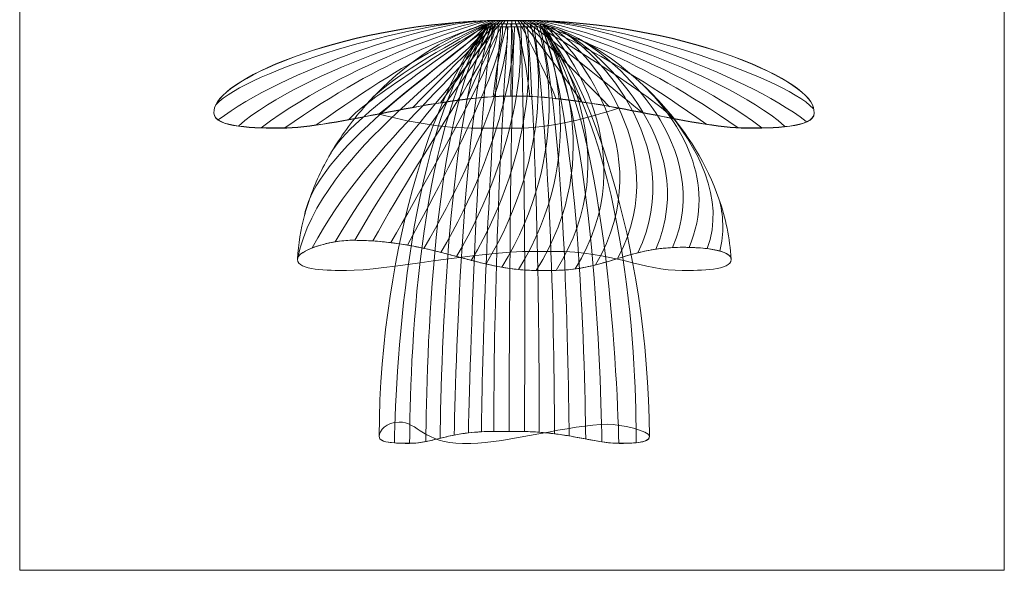
# Model space of a CAD drawing. Units: millimetres. Extents: x 0 to 297, y 27 to 392.
# Drawn here: x 0 to 297, y 27 to 193 of the extents above; entities that cross this region are included whole.
import ezdxf

# ---------------------------------------------------------------- set-up
doc = ezdxf.new("R2010")
doc.units = ezdxf.units.MM
doc.header["$MEASUREMENT"] = 0
doc.layers.add('レイヤー 1', color=7, linetype='Continuous', lineweight=0)

msp = doc.modelspace()

# ---------------------------------------------------------------- linework, layer by layer
at = {"layer": 'レイヤー 1', "color": 18, "lineweight": 18, "true_color": 0x060001}
msp.add_lwpolyline([(297.04, 26.88), (0, 26.88), (0, 360.58), (297.04, 360.58)], close=True, dxfattribs=at)
at = {"layer": 'レイヤー 1', "color": 250, "lineweight": 18, "true_color": 0x221815}
msp.add_lwpolyline([(214.62, 120.55), (214.62, 120.58), (214.62, 120.54)], close=True, dxfattribs=at)
for points, knots in [([(239.69, 164.78), (239.69, 160.21), (226.78, 160.21), (219.25, 160.21), (203.04, 160.21), (172.95, 169.86), (149.14, 169.86), (125.34, 169.86), (95.25, 160.21), (79.04, 160.21), (71.51, 160.21), (58.6, 160.21), (58.6, 164.78), (58.6, 164.78), (58.71, 165.52), (58.71, 165.52), (58.71, 174.03), (94.85, 190.79), (141.05, 192.59), (141.05, 192.59), (157.23, 192.59), (157.23, 192.59), (203.44, 190.79), (239.58, 174.03), (239.58, 165.52), (239.58, 165.52), (239.69, 164.78), (239.69, 164.78)], [0, 0, 0, 0, 1, 1, 1, 2, 2, 2, 3, 3, 3, 4, 4, 4, 5, 5, 5, 6, 6, 6, 7, 7, 7, 8, 8, 8, 9, 9, 9, 9]), ([(58.71, 165.44), (58.71, 173.95), (94.85, 190.71), (141.05, 192.51), (141.05, 192.51), (157.23, 192.51), (157.23, 192.51), (203.44, 190.71), (239.58, 173.95), (239.58, 165.44)], [0, 0, 0, 0, 1, 1, 1, 2, 2, 2, 3, 3, 3, 3]), ([(141.01, 191.59), (136.78, 184.56), (96.43, 160.04), (87.41, 138.69), (86.85, 137.08), (86.36, 135.45), (85.91, 133.8), (85.91, 133.8), (85.91, 133.8), (85.91, 133.8), (85.91, 133.8), (85.91, 133.8), (85.91, 133.8), (84.78, 129.56), (84.05, 125.2), (83.8, 120.73), (83.82, 120.83), (83.84, 120.93), (83.88, 121.03), (90.41, 153.76), (138.5, 181.87), (141.01, 191.59)], [0, 0, 0, 0, 1, 1, 1, 2, 2, 2, 3, 3, 3, 4, 4, 4, 5, 5, 5, 6, 6, 6, 7, 7, 7, 7]), ([(141.01, 191.59), (138.5, 181.87), (90.41, 153.76), (83.88, 121.03), (84.29, 122.11), (86, 123.16), (88.27, 124.04), (105.19, 156.33), (141.59, 182.74), (141.59, 191.59), (141.59, 191.59), (141.01, 191.59), (141.01, 191.59)], [0, 0, 0, 0, 1, 1, 1, 2, 2, 2, 3, 3, 3, 4, 4, 4, 4]), ([(141.01, 191.59), (134.1, 186), (102.31, 165.71), (94.46, 153.6), (94.22, 153.2), (93.98, 152.8), (93.75, 152.39), (93.75, 152.39), (93.74, 152.39), (93.74, 152.38), (93.74, 152.39), (93.75, 152.39), (93.75, 152.39), (91.22, 148.06), (89.07, 143.47), (87.41, 138.69), (96.43, 160.04), (136.78, 184.56), (141.01, 191.59)], [0, 0, 0, 0, 1, 1, 1, 2, 2, 2, 3, 3, 3, 4, 4, 4, 5, 5, 5, 6, 6, 6, 6]), ([(142.05, 191.59), (142.05, 191.59), (141.59, 191.59), (141.59, 191.59), (141.59, 182.74), (105.19, 156.33), (88.27, 124.04), (90.31, 124.83), (92.8, 125.49), (95.22, 125.89), (113.24, 157.76), (144.81, 186.4), (142.05, 191.59)], [0, 0, 0, 0, 1, 1, 1, 2, 2, 2, 3, 3, 3, 4, 4, 4, 4]), ([(141.01, 191.59), (136.09, 188.81), (116.24, 178.39), (107.31, 170.16), (106.34, 169.16), (105.38, 168.13), (104.44, 167.07), (104.44, 167.07), (104.44, 167.07), (104.43, 167.07), (104.44, 167.07), (104.44, 167.07), (104.44, 167.07), (100.77, 162.95), (97.39, 158.44), (94.46, 153.6), (102.31, 165.71), (134.1, 186), (141.01, 191.59)], [0, 0, 0, 0, 1, 1, 1, 2, 2, 2, 3, 3, 3, 4, 4, 4, 5, 5, 5, 6, 6, 6, 6]), ([(142.52, 191.59), (142.52, 191.59), (142.05, 191.59), (142.05, 191.59), (144.81, 186.4), (113.24, 157.76), (95.22, 125.89), (96.95, 126.18), (98.64, 126.35), (100.11, 126.35), (100.45, 126.35), (100.8, 126.35), (101.14, 126.34), (118.6, 158.03), (145.26, 186.43), (142.52, 191.59)], [0, 0, 0, 0, 1, 1, 1, 2, 2, 2, 3, 3, 3, 4, 4, 4, 5, 5, 5, 5]), ([(143.09, 191.59), (143.09, 191.59), (142.52, 191.59), (142.52, 191.59), (145.26, 186.43), (118.6, 158.03), (101.14, 126.34), (103.02, 126.32), (104.83, 126.25), (106.58, 126.14), (124.02, 157.91), (145.84, 186.42), (143.09, 191.59)], [0, 0, 0, 0, 1, 1, 1, 2, 2, 2, 3, 3, 3, 4, 4, 4, 4]), ([(144.02, 191.59), (144.02, 191.59), (143.09, 191.59), (143.09, 191.59), (145.84, 186.42), (124.02, 157.91), (106.58, 126.14), (108.45, 126.01), (110.25, 125.84), (111.99, 125.63), (130.19, 157.6), (146.79, 186.39), (144.02, 191.59)], [0, 0, 0, 0, 1, 1, 1, 2, 2, 2, 3, 3, 3, 4, 4, 4, 4]), ([(107.31, 170.16), (116.24, 178.39), (136.09, 188.81), (141.01, 191.59), (130.48, 188.8), (117.96, 181.11), (107.31, 170.16)], [0, 0, 0, 0, 1, 1, 1, 2, 2, 2, 2]), ([(108.41, 67.22), (108.41, 67.22), (108.41, 67.2), (108.41, 67.2), (108.41, 65.95), (110.58, 65.46), (113.04, 65.27), (113.57, 89.29), (117.15, 160.71), (141.03, 190.64), (127.28, 176.32), (108.84, 126.56), (108.41, 67.22)], [0, 0, 0, 0, 1, 1, 1, 2, 2, 2, 3, 3, 3, 4, 4, 4, 4]), ([(145.31, 191.59), (145.31, 191.59), (144.02, 191.59), (144.02, 191.59), (146.79, 186.39), (130.19, 157.6), (111.99, 125.63), (113.7, 125.42), (115.36, 125.16), (116.97, 124.89), (134.7, 157.15), (148.09, 186.35), (145.31, 191.59)], [0, 0, 0, 0, 1, 1, 1, 2, 2, 2, 3, 3, 3, 4, 4, 4, 4]), ([(113.04, 65.27), (114.61, 65.15), (116.3, 65.15), (117.62, 65.15), (117.62, 65.15), (117.63, 65.15), (117.63, 65.15), (117.77, 88.65), (119.67, 158.19), (141.03, 190.64), (117.15, 160.71), (113.57, 89.29), (113.04, 65.27)], [0, 0, 0, 0, 1, 1, 1, 2, 2, 2, 3, 3, 3, 4, 4, 4, 4]), ([(146.63, 191.59), (146.63, 191.59), (145.31, 191.59), (145.31, 191.59), (148.09, 186.35), (134.7, 157.15), (116.97, 124.89), (118.68, 124.59), (120.33, 124.26), (121.95, 123.91), (141.3, 156.56), (149.44, 186.3), (146.63, 191.59)], [0, 0, 0, 0, 1, 1, 1, 2, 2, 2, 3, 3, 3, 4, 4, 4, 4]), ([(117.63, 65.15), (119.38, 65.15), (120.95, 65.35), (122.54, 65.67), (122.72, 90.47), (124.52, 163.28), (141.03, 190.64), (119.67, 158.19), (117.77, 88.65), (117.63, 65.15)], [0, 0, 0, 0, 1, 1, 1, 2, 2, 2, 3, 3, 3, 3]), ([(148.03, 191.59), (148.03, 191.59), (146.63, 191.59), (146.63, 191.59), (149.44, 186.3), (141.3, 156.56), (121.95, 123.91), (123.71, 123.53), (125.42, 123.12), (127.09, 122.69), (146.55, 155.82), (150.88, 186.23), (148.03, 191.59)], [0, 0, 0, 0, 1, 1, 1, 2, 2, 2, 3, 3, 3, 4, 4, 4, 4]), ([(141.03, 190.64), (124.52, 163.28), (122.72, 90.47), (122.54, 65.67), (123.93, 65.94), (125.32, 66.3), (126.83, 66.67), (127.22, 92.81), (129.46, 166.09), (141.45, 190.59), (129.46, 166.09), (127.22, 92.81), (126.83, 66.67), (128.14, 66.99), (129.54, 67.32), (131.1, 67.63), (131.63, 94.09), (134, 163.9), (141.92, 190.59), (134, 163.9), (131.63, 94.09), (131.1, 67.63), (132.39, 67.88), (133.79, 68.11), (135.36, 68.29), (136.08, 96.46), (138.45, 174.07), (143.07, 190.59), (138.45, 174.07), (136.08, 96.46), (135.36, 68.29), (136.56, 68.43), (137.86, 68.55), (139.27, 68.62), (139.61, 90.17), (140.83, 141.28), (145.15, 190.59), (140.83, 141.28), (139.61, 90.17), (139.27, 68.62), (140.45, 68.69), (141.7, 68.73), (143.05, 68.73), (143, 88.07), (143.42, 132.31), (147.3, 190.59), (143.42, 132.31), (143, 88.07), (143.05, 68.73), (143.05, 68.73), (143.3, 68.73), (143.3, 68.73), (143.3, 68.73), (147.65, 68.73), (147.65, 68.73), (147.68, 94.3), (147.91, 159.22), (149.26, 190.59), (147.91, 159.22), (147.68, 94.3), (147.65, 68.73), (147.65, 68.73), (150.52, 68.73), (150.52, 68.73), (151.1, 68.73), (151.68, 68.72), (152.25, 68.71), (152.44, 91.08), (152.66, 144.61), (151.23, 190.59), (152.66, 144.61), (152.44, 91.08), (152.25, 68.71), (153.8, 68.68), (155.29, 68.6), (156.71, 68.5), (156.77, 91.28), (156.53, 146.84), (153.19, 190.59), (156.53, 146.84), (156.77, 91.28), (156.71, 68.5), (158.33, 68.38), (159.86, 68.21), (161.33, 68.02), (161.29, 91.29), (160.62, 150.18), (155.19, 190.59), (160.62, 150.18), (161.29, 91.29), (161.33, 68.02), (162.88, 67.83), (164.35, 67.61), (165.75, 67.37), (165.52, 93.29), (164.21, 162.77), (156.92, 190.59), (164.21, 162.77), (165.52, 93.29), (165.75, 67.37), (167.52, 67.07), (169.19, 66.75), (170.76, 66.46), (170.44, 91.97), (168.53, 164.38), (157.38, 190.64), (157.38, 190.64), (141.03, 190.64), (141.03, 190.64)], [0, 0, 0, 0, 1, 1, 1, 2, 2, 2, 3, 3, 3, 4, 4, 4, 5, 5, 5, 6, 6, 6, 7, 7, 7, 8, 8, 8, 9, 9, 9, 10, 10, 10, 11, 11, 11, 12, 12, 12, 13, 13, 13, 14, 14, 14, 15, 15, 15, 16, 16, 16, 17, 17, 17, 18, 18, 18, 19, 19, 19, 20, 20, 20, 21, 21, 21, 22, 22, 22, 23, 23, 23, 24, 24, 24, 25, 25, 25, 26, 26, 26, 27, 27, 27, 28, 28, 28, 29, 29, 29, 30, 30, 30, 31, 31, 31, 32, 32, 32, 33, 33, 33, 34, 34, 34, 35, 35, 35, 36, 36, 36, 36]), ([(151.71, 191.59), (151.71, 191.59), (148.03, 191.59), (148.03, 191.59), (150.88, 186.23), (146.55, 155.82), (127.09, 122.69), (128.68, 122.29), (130.24, 121.88), (131.77, 121.47), (151.58, 155.06), (152.75, 186.05), (149.87, 191.47), (152.75, 186.05), (151.58, 155.06), (131.77, 121.47), (133.28, 121.07), (134.77, 120.68), (136.25, 120.29), (156.55, 154.34), (154.62, 186.1), (151.71, 191.59)], [0, 0, 0, 0, 1, 1, 1, 2, 2, 2, 3, 3, 3, 4, 4, 4, 5, 5, 5, 6, 6, 6, 7, 7, 7, 7]), ([(153.81, 191.59), (153.81, 191.59), (151.71, 191.59), (151.71, 191.59), (154.62, 186.1), (156.55, 154.34), (136.25, 120.29), (137.74, 119.91), (139.22, 119.54), (140.7, 119.2), (161.59, 153.66), (156.76, 186.04), (153.81, 191.59)], [0, 0, 0, 0, 1, 1, 1, 2, 2, 2, 3, 3, 3, 4, 4, 4, 4]), ([(155.58, 191.59), (155.58, 191.59), (153.81, 191.59), (153.81, 191.59), (156.76, 186.04), (161.59, 153.66), (140.7, 119.2), (142.28, 118.84), (143.86, 118.51), (145.45, 118.24), (166.96, 153.05), (158.56, 185.99), (155.58, 191.59)], [0, 0, 0, 0, 1, 1, 1, 2, 2, 2, 3, 3, 3, 4, 4, 4, 4]), ([(156.97, 191.59), (156.97, 191.59), (155.58, 191.59), (155.58, 191.59), (158.56, 185.99), (166.96, 153.05), (145.45, 118.24), (147.1, 117.94), (148.76, 117.71), (150.46, 117.54), (172.32, 152.35), (159.83, 186.22), (156.97, 191.59)], [0, 0, 0, 0, 1, 1, 1, 2, 2, 2, 3, 3, 3, 4, 4, 4, 4]), ([(157.69, 191.5), (157.6, 191.53), (157.5, 191.56), (157.4, 191.59), (157.4, 191.59), (156.97, 191.59), (156.97, 191.59), (159.83, 186.22), (172.32, 152.35), (150.46, 117.54), (152.2, 117.37), (153.97, 117.26), (155.81, 117.25), (178.09, 152.42), (160.7, 185.86), (157.69, 191.5)], [0, 0, 0, 0, 1, 1, 1, 2, 2, 2, 3, 3, 3, 4, 4, 4, 5, 5, 5, 5]), ([(158.04, 191.41), (157.93, 191.44), (157.81, 191.47), (157.69, 191.5), (160.7, 185.86), (178.09, 152.42), (155.81, 117.25), (155.95, 117.25), (156.09, 117.24), (156.23, 117.24), (156.23, 117.24), (160.23, 117.24), (160.23, 117.24), (160.77, 117.24), (161.31, 117.25), (161.83, 117.27), (184.1, 152.44), (161.05, 185.76), (158.04, 191.41)], [0, 0, 0, 0, 1, 1, 1, 2, 2, 2, 3, 3, 3, 4, 4, 4, 5, 5, 5, 6, 6, 6, 6]), ([(170.76, 66.46), (172.48, 66.13), (174.09, 65.83), (175.62, 65.6), (175.18, 90.91), (172.49, 167.82), (157.38, 190.64), (168.53, 164.38), (170.44, 91.97), (170.76, 66.46)], [0, 0, 0, 0, 1, 1, 1, 2, 2, 2, 3, 3, 3, 3]), ([(157.38, 190.64), (157.65, 190.27), (157.91, 189.89), (158.17, 189.52), (157.91, 189.9), (157.65, 190.27), (157.38, 190.64)], [0, 0, 0, 0, 1, 1, 1, 2, 2, 2, 2]), ([(190, 67.2), (190, 67.2), (190, 67.21), (190, 67.21), (189.57, 126.55), (171.13, 176.31), (157.38, 190.64), (157.65, 190.27), (157.91, 189.9), (158.17, 189.52), (184.17, 152.33), (185.99, 87.81), (185.99, 65.32), (188.19, 65.55), (190, 66.06), (190, 67.2)], [0, 0, 0, 0, 1, 1, 1, 2, 2, 2, 3, 3, 3, 4, 4, 4, 5, 5, 5, 5]), ([(157.38, 190.64), (172.49, 167.82), (175.18, 90.91), (175.62, 65.6), (177.44, 65.33), (179.14, 65.15), (180.76, 65.15), (180.13, 89.2), (176.49, 162.79), (158.17, 189.52), (157.91, 189.89), (157.65, 190.27), (157.38, 190.64)], [0, 0, 0, 0, 1, 1, 1, 2, 2, 2, 3, 3, 3, 4, 4, 4, 4]), ([(158.36, 191.32), (158.25, 191.35), (158.15, 191.37), (158.04, 191.41), (161.05, 185.76), (184.1, 152.44), (161.83, 117.27), (163.9, 117.32), (165.79, 117.48), (167.56, 117.72), (189.32, 152.72), (163.98, 185.7), (158.36, 191.32)], [0, 0, 0, 0, 1, 1, 1, 2, 2, 2, 3, 3, 3, 4, 4, 4, 4]), ([(158.73, 191.21), (158.6, 191.25), (158.48, 191.28), (158.36, 191.32), (163.98, 185.7), (189.32, 152.72), (167.56, 117.72), (169.78, 118.02), (171.8, 118.44), (173.72, 118.92), (194.09, 153.47), (166.3, 185.65), (158.73, 191.21)], [0, 0, 0, 0, 1, 1, 1, 2, 2, 2, 3, 3, 3, 4, 4, 4, 4]), ([(159.35, 191.02), (159.14, 191.08), (158.93, 191.15), (158.73, 191.21), (166.3, 185.65), (194.09, 153.47), (173.72, 118.92), (176.03, 119.5), (178.2, 120.17), (180.38, 120.84), (198.46, 154.72), (169.13, 186.79), (159.35, 191.02)], [0, 0, 0, 0, 1, 1, 1, 2, 2, 2, 3, 3, 3, 4, 4, 4, 4]), ([(162.1, 190.06), (161.17, 190.42), (160.25, 190.73), (159.35, 191.02), (169.13, 186.79), (198.46, 154.72), (180.38, 120.84), (182.37, 121.46), (184.38, 122.06), (186.51, 122.59), (202.47, 155.73), (171.71, 185.92), (162.1, 190.06)], [0, 0, 0, 0, 1, 1, 1, 2, 2, 2, 3, 3, 3, 4, 4, 4, 4]), ([(158.17, 189.52), (176.49, 162.79), (180.13, 89.2), (180.76, 65.15), (180.76, 65.15), (180.79, 65.15), (180.79, 65.15), (182.29, 65.15), (184.26, 65.15), (185.99, 65.32), (185.99, 87.81), (184.17, 152.33), (158.17, 189.52)], [0, 0, 0, 0, 1, 1, 1, 2, 2, 2, 3, 3, 3, 4, 4, 4, 4]), ([(168.6, 187.15), (166.4, 188.29), (164.22, 189.26), (162.1, 190.06), (171.71, 185.92), (202.47, 155.73), (186.51, 122.59), (188.2, 123.01), (189.97, 123.38), (191.88, 123.66), (206.28, 156.31), (172.84, 185.35), (163.34, 189.45), (172.84, 185.35), (206.28, 156.31), (191.88, 123.66), (193.47, 123.89), (195.16, 124.06), (196.98, 124.15), (209.89, 154.65), (179.93, 180.89), (168.6, 187.15)], [0, 0, 0, 0, 1, 1, 1, 2, 2, 2, 3, 3, 3, 4, 4, 4, 5, 5, 5, 6, 6, 6, 7, 7, 7, 7]), ([(188.19, 173.03), (181.92, 178.95), (175.15, 183.76), (168.6, 187.15), (179.93, 180.89), (209.89, 154.65), (196.98, 124.15), (197.95, 124.2), (198.96, 124.23), (200.01, 124.23), (200.64, 124.23), (201.3, 124.22), (201.98, 124.2), (210.26, 144.05), (199.69, 161.59), (188.19, 173.03)], [0, 0, 0, 0, 1, 1, 1, 2, 2, 2, 3, 3, 3, 4, 4, 4, 5, 5, 5, 5]), ([(194.3, 166.7), (192.34, 168.93), (190.29, 171.04), (188.19, 173.03), (199.69, 161.59), (210.26, 144.05), (201.98, 124.2), (203.76, 124.15), (205.64, 124.04), (207.38, 123.82), (213.02, 138.73), (204.56, 154.72), (194.3, 166.7)], [0, 0, 0, 0, 1, 1, 1, 2, 2, 2, 3, 3, 3, 4, 4, 4, 4]), ([(58.6, 164.7), (58.6, 160.13), (71.51, 160.13), (79.04, 160.13), (95.25, 160.13), (125.34, 169.78), (149.14, 169.78), (172.95, 169.78), (203.04, 160.13), (219.25, 160.13), (226.78, 160.13), (239.69, 160.13), (239.69, 164.7)], [0, 0, 0, 0, 1, 1, 1, 2, 2, 2, 3, 3, 3, 4, 4, 4, 4]), ([(104.44, 167.07), (105.38, 168.13), (106.34, 169.16), (107.31, 170.16), (106.15, 169.09), (105.17, 168.05), (104.44, 167.07)], [0, 0, 0, 0, 1, 1, 1, 2, 2, 2, 2]), ([(210.95, 138.83), (207.32, 149.23), (201.35, 158.7), (194.3, 166.7), (204.56, 154.72), (213.02, 138.73), (207.38, 123.82), (208.8, 123.64), (210.12, 123.41), (211.24, 123.09), (212.54, 128.19), (212.31, 134.24), (210.95, 138.83)], [0, 0, 0, 0, 1, 1, 1, 2, 2, 2, 3, 3, 3, 4, 4, 4, 4]), ([(181, 166.22), (170.96, 163.19), (160.97, 160.13), (149.14, 160.13), (149.14, 160.13), (138.31, 160.13), (138.31, 160.13), (126.69, 160.13), (117.28, 162.15), (108.42, 164.36)], [0, 0, 0, 0, 1, 1, 1, 2, 2, 2, 3, 3, 3, 3]), ([(93.75, 152.39), (93.98, 152.8), (94.22, 153.2), (94.46, 153.6), (94.2, 153.19), (93.96, 152.78), (93.75, 152.39)], [0, 0, 0, 0, 1, 1, 1, 2, 2, 2, 2]), ([(85.91, 133.8), (86.36, 135.45), (86.85, 137.08), (87.41, 138.69), (86.72, 137.04), (86.2, 135.4), (85.91, 133.8)], [0, 0, 0, 0, 1, 1, 1, 2, 2, 2, 2]), ([(214.62, 120.7), (214.26, 126.97), (212.97, 133.05), (210.95, 138.83), (212.31, 134.24), (212.54, 128.19), (211.24, 123.09), (213.17, 122.55), (214.5, 121.77), (214.62, 120.7)], [0, 0, 0, 0, 1, 1, 1, 2, 2, 2, 3, 3, 3, 3]), ([(161.34, 122.99), (178.55, 122.99), (188.18, 117.24), (199.9, 117.24), (205.34, 117.24), (214.67, 117.24), (214.67, 120.54), (214.67, 123.42), (206.24, 124.23), (200.05, 124.23), (182.86, 124.23), (177.21, 117.24), (160.25, 117.24), (160.25, 117.24), (156.26, 117.24), (156.26, 117.24), (137.81, 117.24), (124.92, 126.35), (100.1, 126.35), (93.92, 126.35), (83.77, 123.42), (83.77, 120.54), (83.77, 117.24), (93.11, 117.24), (98.55, 117.24), (110.26, 117.24), (137.79, 122.99), (155, 122.99), (155, 122.99), (161.34, 122.99), (161.34, 122.99)], [0, 0, 0, 0, 1, 1, 1, 2, 2, 2, 3, 3, 3, 4, 4, 4, 5, 5, 5, 6, 6, 6, 7, 7, 7, 8, 8, 8, 9, 9, 9, 10, 10, 10, 10]), ([(83.79, 120.58), (83.82, 120.73), (83.85, 120.88), (83.88, 121.03), (83.84, 120.93), (83.82, 120.83), (83.8, 120.73), (83.8, 120.68), (83.79, 120.63), (83.79, 120.58)], [0, 0, 0, 0, 1, 1, 1, 2, 2, 2, 3, 3, 3, 3]), ([(83.79, 120.54), (83.79, 120.56), (83.79, 120.57), (83.79, 120.58), (83.79, 120.63), (83.8, 120.68), (83.8, 120.73), (83.79, 120.67), (83.79, 120.6), (83.79, 120.54)], [0, 0, 0, 0, 1, 1, 1, 2, 2, 2, 3, 3, 3, 3]), ([(83.79, 120.54), (83.79, 120.55), (83.79, 120.57), (83.79, 120.58), (83.79, 120.57), (83.79, 120.56), (83.79, 120.54), (83.79, 120.54), (83.79, 120.54), (83.79, 120.54)], [0, 0, 0, 0, 1, 1, 1, 2, 2, 2, 3, 3, 3, 3]), ([(214.62, 120.7), (214.62, 120.66), (214.62, 120.61), (214.62, 120.58), (214.62, 120.62), (214.62, 120.66), (214.62, 120.7)], [0, 0, 0, 0, 1, 1, 1, 2, 2, 2, 2]), ([(150.53, 68.73), (164.57, 68.73), (173.51, 65.14), (180.81, 65.14), (184.2, 65.14), (190.02, 65.14), (190.02, 67.2), (190.02, 69), (181.19, 70.88), (177.34, 70.88), (166.62, 70.88), (146.67, 65.14), (136.1, 65.14), (136.1, 65.14), (133.61, 65.14), (133.61, 65.14), (122.11, 65.14), (120.06, 71.57), (114.45, 71.57), (110.59, 71.57), (108.43, 69), (108.43, 67.2), (108.43, 65.14), (114.25, 65.14), (117.64, 65.14), (124.94, 65.14), (129.29, 68.73), (143.32, 68.73), (143.32, 68.73), (150.53, 68.73), (150.53, 68.73)], [0, 0, 0, 0, 1, 1, 1, 2, 2, 2, 3, 3, 3, 4, 4, 4, 5, 5, 5, 6, 6, 6, 7, 7, 7, 8, 8, 8, 9, 9, 9, 10, 10, 10, 10])]:
    msp.add_open_spline(points, degree=3, knots=knots, dxfattribs=at)
for points in [[(141.05, 192.51), (119.25, 192.51), (68.66, 177.49), (59.15, 167.17)], [(141.05, 192.51), (124.62, 192.51), (78.87, 177.39), (59.92, 162.61)], [(141.7, 192.61), (135.68, 192.61), (85.94, 178.19), (66, 160.79)], [(141.7, 192.61), (141.7, 192.61), (103.17, 182.63), (72.83, 160.28)], [(80.01, 160.23), (110.18, 181.48), (133.51, 188.69), (142.19, 192.51)], [(89.48, 161.1), (121.39, 183.93), (139.03, 190.52), (143.01, 192.51)], [(99.3, 162.75), (104.65, 169.06), (136.25, 188.82), (143.67, 192.51)], [(108.53, 164.51), (108.53, 164.51), (138.48, 189.2), (144.58, 192.51)], [(118.67, 166.43), (118.67, 166.43), (138.31, 186.63), (145.04, 192.51)], [(127.06, 167.85), (127.06, 167.85), (138.57, 184.61), (145.72, 192.51)], [(146.41, 192.51), (146.41, 192.51), (141.04, 183.79), (134.89, 168.93)], [(147.32, 192.51), (147.32, 192.51), (144.12, 182.69), (142.87, 169.72)], [(148.44, 192.51), (148.44, 192.51), (148.21, 182.83), (148.21, 169.86)], [(149.42, 192.51), (149.42, 192.51), (152.62, 182.69), (153.87, 169.72)], [(150.34, 192.51), (150.34, 192.51), (155.7, 183.79), (161.86, 168.93)], [(169.68, 167.85), (169.68, 167.85), (158.18, 184.61), (151.02, 192.51)], [(177.96, 166.54), (177.96, 166.54), (158.44, 186.63), (151.7, 192.51)], [(188.1, 164.63), (188.1, 164.63), (158.26, 189.2), (152.16, 192.51)], [(197.33, 162.86), (191.98, 169.17), (160.49, 188.82), (153.07, 192.51)], [(207.27, 161.22), (175.35, 184.04), (157.71, 190.52), (153.73, 192.51)], [(216.73, 160.23), (186.56, 181.48), (163.23, 188.69), (154.56, 192.51)], [(155.04, 192.61), (155.04, 192.61), (193.57, 182.63), (223.92, 160.28)], [(155.04, 192.61), (161.06, 192.61), (210.8, 178.19), (230.75, 160.79)], [(155.7, 192.51), (172.13, 192.51), (218.33, 176.93), (237.28, 162.15)], [(155.7, 192.51), (177.49, 192.51), (229.9, 176.35), (239.42, 166.03)]]:
    msp.add_open_spline(points, degree=3, dxfattribs=at)

doc.saveas('drawing.dxf')
